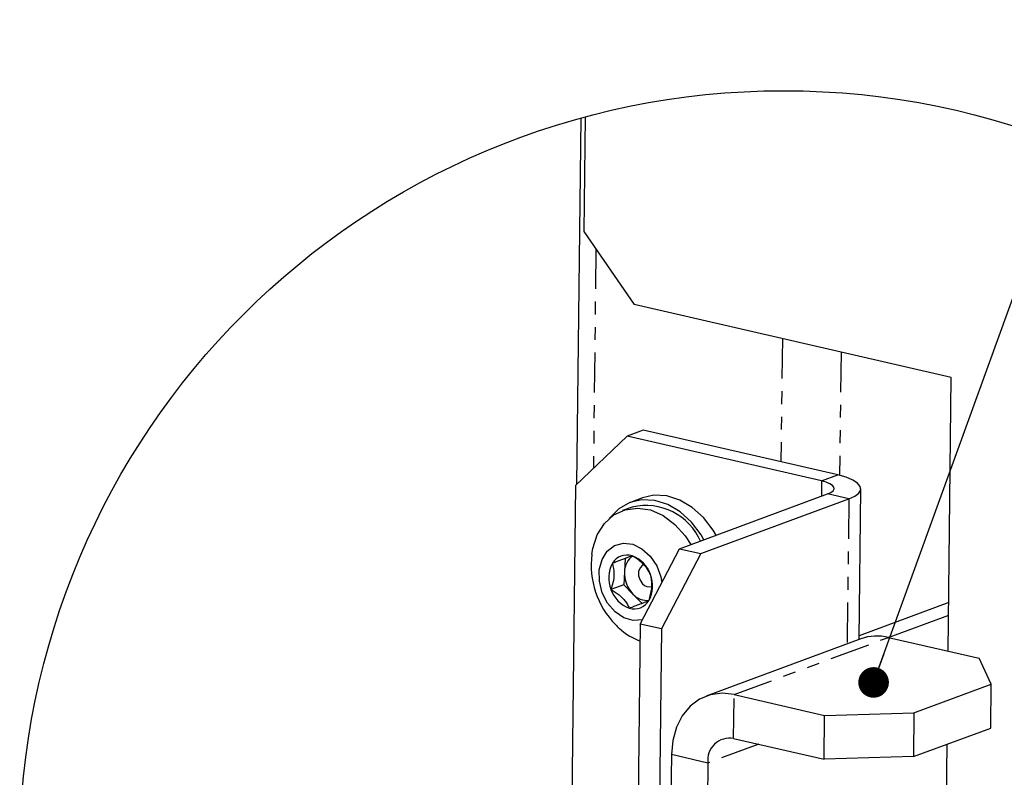
# Model space of a CAD drawing. Extents: x 0 to 91.6, y 0 to 88.
# Drawn here: x 9.5 to 17.2, y 29.1 to 35.1 of the extents above; entities that cross this region are included whole.
import ezdxf

# ---------------------------------------------------------------- set-up
doc = ezdxf.new("R2010")
doc.units = 0
doc.header["$LTSCALE"] = 0.25
doc.header["$MEASUREMENT"] = 0
doc.linetypes.add('PHANTOM', pattern=[2.5, 1.25, -0.25, 0.25, -0.25, 0.25, -0.25])
doc.layers.get('0').update_dxf_attribs({"linetype": 'CONTINUOUS'})
doc.layers.add('1', color=2, linetype='CONTINUOUS')
doc.layers.add('DIM', color=6, linetype='CONTINUOUS')
doc.styles.get("Standard").update_dxf_attribs({"font": 'ARIAL.TTF'})
doc.dimstyles.get("Standard").update_dxf_attribs({"dimscale": 4, "dimtxt": 0.18, "dimasz": 0.18, "dimexe": 0.18, "dimexo": 0.0625, "dimgap": 0.09, "dimtad": 0, "dimtih": 1, "dimtoh": 1, "dimdec": 4, "dimzin": 0, "dimtxsty": 'STANDARD', "dimcen": 0.09, "dimazin": 3, "dimtfac": 1, "dimtdec": 4, "dimtofl": 0, "dimtmove": 0, "dimatfit": 3, "dimtolj": 1, "dimtzin": 0})

msp = doc.modelspace()

# ---------------------------------------------------------------- linework, layer by layer
at = {"color": 7, "linetype": 'CONTINUOUS'}
for p, q in [((13.8654, 34.31562), (13.83255, 31.44373)), ((13.90091, 34.32528), (13.89062, 33.42569)), ((13.89062, 33.42569), (14.28302, 32.85529)), ((16.76976, 32.28129), (14.28302, 32.85529)), ((16.74522, 30.137), (16.76976, 32.28129)), ((14.22835, 31.8232), (13.82499, 31.43648)), ((14.35502, 31.87007), (14.22835, 31.8232)), ((15.75285, 31.4713), (14.22835, 31.8232)), ((15.87953, 31.51818), (14.35502, 31.87007)), ((13.82499, 31.43648), (13.7812, 27.60806)), ((14.34887, 31.33838), (14.25441, 31.30342)), ((14.64035, 30.94007), (15.80041, 31.36936)), ((16.04712, 30.22811), (16.06064, 31.41003)), ((14.26795, 31.26684), (14.19286, 31.23906)), ((14.80682, 30.90165), (15.96688, 31.33094)), ((14.26908, 30.88374), (14.21411, 30.86292)), ((14.33212, 30.34948), (14.64035, 30.94007)), ((14.80682, 30.90165), (14.49859, 30.31106)), ((14.64035, 30.94007), (14.80682, 30.90165)), ((14.21411, 30.86292), (14.1136, 30.82573)), ((14.21411, 30.86292), (14.20838, 30.76051)), ((14.20838, 30.76051), (14.20266, 30.65809)), ((14.20266, 30.65809), (14.10214, 30.62089)), ((14.20266, 30.65809), (14.27423, 30.58495)), ((14.27423, 30.58495), (14.34581, 30.51181)), ((16.74958, 30.51816), (16.04747, 30.25833)), ((16.74844, 30.4177), (16.28006, 30.24437)), ((14.33212, 30.34948), (14.29344, 26.96879)), ((14.49859, 30.31106), (14.33212, 30.34948)), ((14.49859, 30.31106), (14.45988, 26.9275)), ((16.06046, 30.23305), (14.84942, 29.78489)), ((16.04901, 30.22881), (16.04713, 30.22924)), ((16.27835, 30.24477), (16.98768, 30.08104)), ((17.0828, 29.87716), (16.98768, 30.08104)), ((16.47728, 29.65308), (17.0828, 29.87716)), ((17.07887, 29.53394), (17.0828, 29.87716)), ((15.0673, 29.79661), (15.77664, 29.63288)), ((15.77664, 29.63288), (16.47728, 29.65308)), ((16.47728, 29.65308), (16.47335, 29.30986)), ((15.77271, 29.28966), (15.77664, 29.63288)), ((16.47335, 29.30986), (17.07887, 29.53394)), ((15.06338, 29.4534), (15.77271, 29.28966)), ((16.70132, 26.29939), (16.73688, 29.40738)), ((14.57634, 29.32591), (14.55992, 27.89025)), ((14.8617, 29.26004), (14.84528, 27.82438)), ((16.47335, 29.30986), (15.77271, 29.28966))]:
    msp.add_line(p, q, dxfattribs=at)
at = {"color": 8, "linetype": 'PHANTOM'}
for p, q in [((13.98439, 33.28939), (13.96472, 31.57045)), ((15.44568, 32.58692), (15.43463, 31.62087)), ((15.90562, 32.48076), (15.89456, 31.51456)), ((15.75285, 31.4713), (15.87953, 31.51818)), ((15.75285, 31.4713), (15.75148, 31.35126)), ((15.96688, 31.33094), (15.80041, 31.36936)), ((15.96688, 31.33094), (15.95387, 30.1936)), ((15.0673, 29.79661), (16.27835, 30.24477)), ((15.06338, 29.4534), (15.0673, 29.79661)), ((15.26096, 29.40779), (14.8617, 29.26004)), ((14.8617, 29.26004), (14.57634, 29.32591))]:
    msp.add_line(p, q, dxfattribs=at)
at = {"color": 7, "linetype": 'CONTINUOUS', "flags": 128}
for points in [[(15.96688, 31.33094), (16.01411, 31.35263), (16.04547, 31.37673), (16.05978, 31.40232), (16.05647, 31.4284), (16.03568, 31.45398), (15.9982, 31.47807), (15.94547, 31.49975), (15.87953, 31.51818)], [(15.80041, 31.36936), (15.82612, 31.38117), (15.8432, 31.3943), (15.85099, 31.40822), (15.84918, 31.42242), (15.83786, 31.43635), (15.81746, 31.44947), (15.78875, 31.46127), (15.75285, 31.4713)], [(14.92832, 31.04075), (14.90251, 31.08501), (14.82732, 31.18393), (14.73903, 31.26401), (14.64183, 31.32143), (14.54035, 31.35346), (14.43945, 31.35856), (14.34887, 31.33838)], [(13.95231, 30.89695), (13.95997, 30.94193), (13.99534, 31.04852), (14.05158, 31.13773), (14.12568, 31.20474), (14.21363, 31.24594), (14.3107, 31.25912), (14.41165, 31.24356), (14.51104, 31.2001), (14.60351, 31.13109), (14.68408, 31.04024), (14.72763, 30.97237)], [(14.8312, 31.0107), (14.80804, 31.05006), (14.73286, 31.14897), (14.64457, 31.22905), (14.54737, 31.28647), (14.44589, 31.3185), (14.34499, 31.3236), (14.24946, 31.30154), (14.16387, 31.25337), (14.09229, 31.18138), (14.08761, 31.17515)], [(14.34894, 30.38172), (14.27735, 30.37669), (14.2035, 30.39845), (14.13439, 30.44517), (14.07614, 30.51271), (14.03394, 30.59507), (14.01154, 30.68492), (14.01093, 30.77429), (14.03216, 30.85523), (14.07335, 30.92055), (14.13084, 30.96445), (14.19951, 30.98302), (14.27327, 30.97463), (14.34556, 30.94), (14.40996, 30.88222), (14.46075, 30.80643), (14.49341, 30.71935), (14.50187, 30.67473)], [(14.35994, 30.81536), (14.35032, 30.81089), (14.33017, 30.79097), (14.31925, 30.76162), (14.31922, 30.72731), (14.33008, 30.69326), (14.35018, 30.66467)], [(15.0673, 29.79661), (14.97269, 29.80723), (14.88146, 29.79505), (14.79712, 29.76055), (14.7229, 29.70505), (14.66167, 29.63068), (14.61576, 29.54031), (14.58695, 29.4374), (14.57634, 29.32591)]]:
    msp.add_lwpolyline(points, dxfattribs=at)
at = {"color": 7, "linetype": 'CONTINUOUS'}
for centre, radius, start, end in [((14.37571, 30.8121), 0.46733, 22.836117, 103.332119), ((14.61356, 30.81149), 0.66676, 172.635389, 224.382757), ((14.22785, 30.75744), 0.1331, 72.348158, 149.136558), ((14.36019, 30.75889), 0.15182, 125.025803, 179.389311), ((14.18936, 30.66392), 0.23404, 18.453971, 70.311543), ((14.31961, 30.71146), 0.23558, 150.986443, 202.610305), ((14.44573, 30.74941), 0.23761, 177.322779, 223.79934), ((14.1939, 30.64743), 0.23558, 330.986443, 22.610305), ((14.40263, 30.70836), 0.06826, 219.796517, 286.941585), ((14.32415, 30.69498), 0.23404, 198.453971, 250.311543), ((14.38477, 30.68062), 0.14618, 220.877144, 277.058663), ((14.28566, 30.60145), 0.1331, 252.348158, 329.136558), ((14.61356, 30.81149), 0.66676, 224.382757, 227.979497), ((14.50268, 30.68057), 0.4953, 227.370884, 249.669313), ((16.18871, 29.88014), 0.37549, 76.188448, 109.970835), ((15.03436, 29.28181), 0.17402, 80.400122, 187.186867)]:
    msp.add_arc(centre, radius, start, end, dxfattribs=at)
for points, knots in [([(14.26821, 30.88428), (14.25385, 30.87878), (14.22929, 30.86936), (14.16831, 30.84632), (14.1304, 30.83205), (14.1136, 30.82573)], [0, 0, 0, 0, 0.439125, 0.7513736, 1, 1, 1, 1]), ([(14.41137, 30.738), (14.40683, 30.74734), (14.39408, 30.77355), (14.36086, 30.81814), (14.31231, 30.85755), (14.27976, 30.87729), (14.26821, 30.88428)], [0, 0, 0, 0, 0.1756144, 0.4933183, 0.8203749, 1, 1, 1, 1]), ([(14.1136, 30.82573), (14.11973, 30.79928), (14.13023, 30.75403), (14.12024, 30.6789), (14.1077, 30.63871), (14.10214, 30.62089)], [0, 0, 0, 0, 0.439125, 0.7513736, 1, 1, 1, 1]), ([(14.39991, 30.53317), (14.40933, 30.56537), (14.42544, 30.62047), (14.42361, 30.69122), (14.41513, 30.72364), (14.41137, 30.738)], [0, 0, 0, 0, 0.439125, 0.7513736, 1, 1, 1, 1]), ([(14.10214, 30.62089), (14.11368, 30.6139), (14.14624, 30.59417), (14.19479, 30.55475), (14.22801, 30.51017), (14.24076, 30.48395), (14.2453, 30.47462)], [0, 0, 0, 0, 0.1796251, 0.5066817, 0.8243856, 1, 1, 1, 1]), ([(14.2453, 30.47462), (14.27521, 30.48588), (14.32639, 30.50514), (14.37553, 30.52381), (14.39243, 30.53029), (14.39991, 30.53317)], [0, 0, 0, 0, 0.439125, 0.7513736, 1, 1, 1, 1])]:
    msp.add_open_spline(points, degree=3, knots=knots, dxfattribs=at)
at = {"layer": 'DIM'}
msp.add_circle((15.45536, 28.54282), 5.98775, dxfattribs=at)

# ---------------------------------------------------------------- leaders
at = {"layer": '1', "annotation_type": 0, "has_hookline": 1, "hookline_direction": 1, "text_width": 7.92}
msp.add_leader([(16.1609, 29.89178), (19.41982, 38.89537), (18.63212, 38.89537)], dimstyle='STANDARD', override={"dimasz": 0.06, "dimldrblk": 'DOT'}, dxfattribs=at)

doc.saveas('drawing.dxf')
